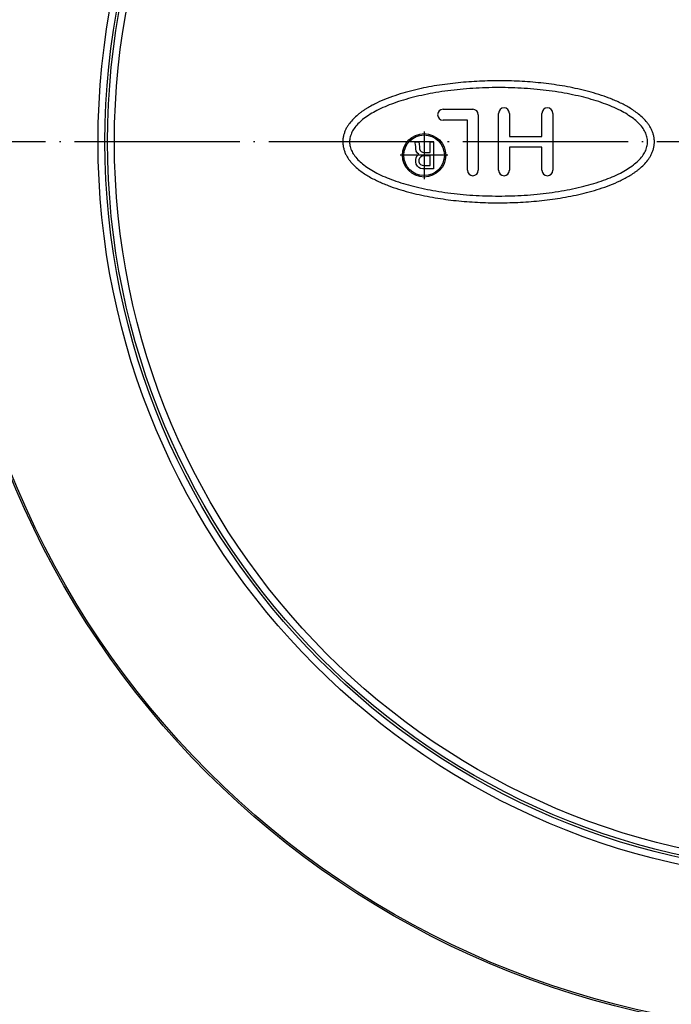
# Model space of a CAD drawing. Units: inches. Extents: x -236 to 72, y 139 to 722.
# Drawn here: x -141 to -94, y 230 to 302 of the extents above; entities that cross this region are included whole.
import ezdxf

# ---------------------------------------------------------------- set-up
doc = ezdxf.new("R2010")
doc.units = ezdxf.units.IN
doc.linetypes.add('DOT_CENTER', pattern=[14, 12, -1, 0, -1])
doc.layers.add('1', color=7, linetype='Continuous')

# ---------------------------------------------------------------- blocks, each defined once
blk = doc.blocks.new('Bauschutz-Artikel__1', base_point=(-221.931, 153))
at = {"color": 7, "linetype": 'Continuous'}
for p, q in [((-110.566, 295.362), (-108.401, 295.362)), ((-108.795, 294.574), (-110.566, 294.574)), ((-108.795, 290.934), (-108.795, 294.574)), ((-108.007, 294.968), (-108.007, 290.934)), ((-106.531, 290.934), (-106.531, 295.066)), ((-105.744, 295.066), (-105.744, 293.394)), ((-103.383, 293.394), (-103.383, 295.066)), ((-102.595, 295.066), (-102.595, 290.934)), ((-112.557, 292.807), (-112.623, 293.003)), ((-112.623, 293.003), (-112.335, 293.003)), ((-112.335, 293.003), (-112.291, 292.831)), ((-111.494, 292.216), (-111.494, 293.003)), ((-111.494, 293.003), (-111.25, 293.003)), ((-111.25, 293.003), (-111.25, 291.035)), ((-105.744, 293.394), (-103.383, 293.394)), ((-112.534, 292.634), (-112.557, 292.807)), ((-112.534, 292.487), (-112.534, 292.634)), ((-112.512, 292.315), (-112.534, 292.487)), ((-112.424, 292.167), (-112.512, 292.315)), ((-112.291, 292.831), (-112.269, 292.634)), ((-112.269, 292.634), (-112.269, 292.487)), ((-112.269, 292.487), (-112.224, 292.364)), ((-112.224, 292.364), (-112.158, 292.29)), ((-112.158, 292.29), (-112.047, 292.241)), ((-103.383, 292.606), (-105.744, 292.606)), ((-105.744, 292.606), (-105.744, 290.934)), ((-103.383, 290.934), (-103.383, 292.606)), ((-112.534, 291.7), (-112.512, 291.872)), ((-112.534, 291.552), (-112.534, 291.7)), ((-112.512, 291.38), (-112.534, 291.552)), ((-112.512, 291.872), (-112.424, 292.019)), ((-112.313, 292.093), (-112.424, 292.167)), ((-112.424, 292.019), (-112.313, 292.093)), ((-112.269, 291.823), (-112.313, 291.7)), ((-112.313, 291.7), (-112.313, 291.552)), ((-112.313, 291.552), (-112.269, 291.429)), ((-112.202, 291.896), (-112.269, 291.823)), ((-112.092, 291.946), (-112.202, 291.896)), ((-111.959, 291.97), (-112.092, 291.946)), ((-112.047, 292.241), (-111.914, 292.216)), ((-111.494, 291.97), (-111.959, 291.97)), ((-111.914, 292.216), (-111.494, 292.216)), ((-111.494, 291.281), (-111.494, 291.97)), ((-112.424, 291.232), (-112.512, 291.38)), ((-112.335, 291.134), (-112.424, 291.232)), ((-112.202, 291.06), (-112.335, 291.134)), ((-112.269, 291.429), (-112.202, 291.355)), ((-112.202, 291.355), (-112.092, 291.306)), ((-112.025, 291.035), (-112.202, 291.06)), ((-112.092, 291.306), (-111.959, 291.281)), ((-111.25, 291.035), (-112.025, 291.035)), ((-111.959, 291.281), (-111.494, 291.281))]:
    blk.add_line(p, q, dxfattribs=at)
for centre, radius in [((-81.931, 293), 140), ((-81.931, 293), 137.15), ((-111.943, 292.019), 1.574), ((-111.943, 292.019), 1.476)]:
    blk.add_circle(centre, radius, dxfattribs=at)
at = {"color": 3, "linetype": 'Continuous'}
for radius in [64.752, 64.63, 53.691, 53.191, 53.003, 52.503]:
    blk.add_circle((-81.931, 293), radius, dxfattribs=at)
at = {"color": 7, "linetype": 'Continuous'}
for centre, radius, start, end in [((-110.566, 294.968), 0.394, 90, 270), ((-108.401, 294.968), 0.394, 360, 90), ((-106.138, 295.066), 0.394, 0, 180), ((-102.989, 295.066), 0.394, 360, 180), ((-108.401, 290.934), 0.394, 180, 0), ((-106.138, 290.934), 0.394, 180, 0), ((-102.989, 290.934), 0.394, 180, 0), ((-81.931, 293), 109.649, 210.59874, 249.40126), ((-81.931, 293), 112.172, 210.58526, 249.41474)]:
    blk.add_arc(centre, radius, start, end, dxfattribs=at)
at = {"color": 3, "linetype": 'Continuous'}
for radius, start, end in [(99.072, 210.67452, 249.32548), (98.49, 210.6788, 249.3212), (109.901, 210.43255, 249.56745), (110.384, 210.42873, 249.57127)]:
    blk.add_arc((-81.931, 293), radius, start, end, dxfattribs=at)
at = {"color": 7, "linetype": 'Continuous'}
for points, knots in [([(-117.787, 293.472), (-117.765, 293.55), (-117.72, 293.706), (-117.623, 293.93), (-117.504, 294.142), (-117.327, 294.394), (-117.082, 294.673), (-116.815, 294.92), (-116.589, 295.096), (-116.419, 295.218), (-116.248, 295.334), (-116.016, 295.481), (-115.72, 295.649), (-115.238, 295.89), (-114.625, 296.152), (-113.877, 296.416), (-113.12, 296.639), (-112.106, 296.889), (-110.826, 297.129), (-109.279, 297.315), (-107.727, 297.418), (-106.174, 297.439), (-104.621, 297.382), (-103.071, 297.24), (-101.528, 297.01), (-100.254, 296.728), (-99.246, 296.437), (-98.623, 296.22), (-98.13, 296.021), (-97.764, 295.857), (-97.4, 295.679), (-97.044, 295.481), (-96.695, 295.259), (-96.353, 295.01), (-96.029, 294.723), (-95.781, 294.448), (-95.599, 294.203), (-95.474, 293.998), (-95.372, 293.777), (-95.291, 293.545), (-95.235, 293.299), (-95.209, 293.04), (-95.223, 292.781), (-95.27, 292.531), (-95.344, 292.295), (-95.44, 292.069), (-95.559, 291.858), (-95.735, 291.606), (-95.981, 291.327), (-96.248, 291.08), (-96.474, 290.904), (-96.644, 290.782), (-96.815, 290.666), (-97.047, 290.519), (-97.343, 290.351), (-97.825, 290.11), (-98.438, 289.848), (-99.186, 289.584), (-99.943, 289.361), (-100.957, 289.111), (-102.237, 288.871), (-103.784, 288.685), (-105.336, 288.582), (-106.889, 288.561), (-108.442, 288.618), (-109.991, 288.76), (-111.535, 288.99), (-112.809, 289.272), (-113.817, 289.563), (-114.44, 289.78), (-114.933, 289.979), (-115.299, 290.143), (-115.663, 290.321), (-116.019, 290.519), (-116.368, 290.741), (-116.71, 290.99), (-117.034, 291.277), (-117.282, 291.552), (-117.464, 291.797), (-117.589, 292.002), (-117.691, 292.223), (-117.772, 292.455), (-117.828, 292.701), (-117.853, 292.958), (-117.842, 293.218), (-117.805, 293.387), (-117.787, 293.472)], [0, 0, 0, 0, 0.243308, 0.485318, 0.732709, 0.969351, 1.407498, 1.84396, 2.058343, 2.266626, 2.47266, 2.678508, 3.089243, 3.494393, 4.29359, 5.086866, 5.874411, 6.658927, 8.220308, 9.77724, 11.330563, 12.883143, 14.436066, 15.99101, 17.548117, 19.114465, 19.901512, 20.694328, 21.094169, 21.494084, 21.898317, 22.308171, 22.717075, 23.138644, 23.575152, 24.012807, 24.245954, 24.489916, 24.731732, 24.974521, 25.227487, 25.487624, 25.749934, 26.005307, 26.248615, 26.490626, 26.738016, 26.974659, 27.412805, 27.849267, 28.06365, 28.271933, 28.477967, 28.683816, 29.094551, 29.499701, 30.298898, 31.092173, 31.879719, 32.664234, 34.225616, 35.782548, 37.33587, 38.88845, 40.441373, 41.996317, 43.553424, 45.119773, 45.90682, 46.699636, 47.099476, 47.499391, 47.903624, 48.313479, 48.722382, 49.143952, 49.580459, 50.018114, 50.251262, 50.495223, 50.73704, 50.979829, 51.232795, 51.492932, 51.751311, 52.010688, 52.010688, 52.010688, 52.010688]), ([(-117.311, 293.35), (-117.272, 293.472), (-117.195, 293.717), (-116.968, 294.063), (-116.677, 294.386), (-116.301, 294.707), (-115.866, 295.002), (-115.348, 295.292), (-114.78, 295.556), (-114.136, 295.808), (-113.449, 296.034), (-112.697, 296.241), (-111.91, 296.421), (-111.073, 296.578), (-110.21, 296.707), (-109.312, 296.809), (-108.399, 296.882), (-107.468, 296.926), (-106.531, 296.941), (-105.595, 296.926), (-104.664, 296.882), (-103.751, 296.809), (-102.853, 296.707), (-101.99, 296.578), (-101.152, 296.421), (-100.366, 296.241), (-99.614, 296.034), (-98.927, 295.808), (-98.283, 295.556), (-97.714, 295.292), (-97.197, 295.002), (-96.762, 294.707), (-96.386, 294.386), (-96.094, 294.063), (-95.872, 293.716), (-95.742, 293.363), (-95.691, 293), (-95.742, 292.637), (-95.872, 292.284), (-96.094, 291.937), (-96.386, 291.614), (-96.762, 291.293), (-97.197, 290.998), (-97.714, 290.708), (-98.283, 290.444), (-98.927, 290.192), (-99.614, 289.966), (-100.366, 289.759), (-101.152, 289.579), (-101.99, 289.422), (-102.853, 289.293), (-103.751, 289.191), (-104.664, 289.118), (-105.595, 289.074), (-106.531, 289.059), (-107.468, 289.074), (-108.399, 289.118), (-109.312, 289.191), (-110.21, 289.293), (-111.073, 289.422), (-111.91, 289.579), (-112.697, 289.759), (-113.449, 289.966), (-114.136, 290.192), (-114.78, 290.444), (-115.348, 290.708), (-115.866, 290.998), (-116.301, 291.293), (-116.677, 291.614), (-116.969, 291.937), (-117.191, 292.284), (-117.32, 292.636), (-117.375, 293.001), (-117.332, 293.233), (-117.311, 293.35)], [0, 0, 0, 0, 0.384544, 0.766653, 1.227782, 1.686904, 2.245653, 2.803606, 3.463991, 4.123963, 4.877942, 5.631714, 6.464267, 7.296708, 8.188256, 9.079745, 10.007791, 10.935811, 11.876196, 12.816581, 13.744601, 14.672647, 15.564136, 16.455684, 17.288125, 18.120678, 18.87445, 19.628429, 20.288401, 20.948786, 21.506739, 22.065488, 22.52461, 22.985739, 23.367848, 23.752392, 24.104844, 24.457295, 24.841839, 25.223948, 25.685078, 26.1442, 26.702949, 27.260902, 27.921286, 28.581258, 29.335237, 30.08901, 30.921563, 31.754004, 32.645552, 33.53704, 34.465086, 35.393107, 36.333492, 37.273876, 38.201897, 39.129943, 40.021431, 40.912979, 41.74542, 42.577973, 43.331746, 44.085725, 44.745697, 45.406081, 45.964034, 46.522783, 46.981905, 47.443035, 47.825144, 48.209688, 48.562139, 48.914591, 48.914591, 48.914591, 48.914591])]:
    blk.add_open_spline(points, degree=3, knots=knots, dxfattribs=at)
at = {"layer": '1', "color": 2, "linetype": 'DOT_CENTER'}
for p, q in [((-111.943, 293.751), (-111.943, 290.287)), ((72.069, 293), (-235.931, 293)), ((-110.212, 292.019), (-113.675, 292.019))]:
    blk.add_line(p, q, dxfattribs=at)
blk = doc.blocks.new('Zeichnung_HL310NK-3020__2', base_point=(-221.931, 153))
blk.add_blockref('Bauschutz-Artikel__1', (-221.931, 153))
blk = doc.blocks.new('Vordans2', base_point=(-82, 293))
blk.add_blockref('Zeichnung_HL310NK-3020__2', (-221.931, 153))

msp = doc.modelspace()

# ---------------------------------------------------------------- block references
msp.add_blockref('Vordans2', (-82, 293))

doc.saveas('drawing.dxf')
